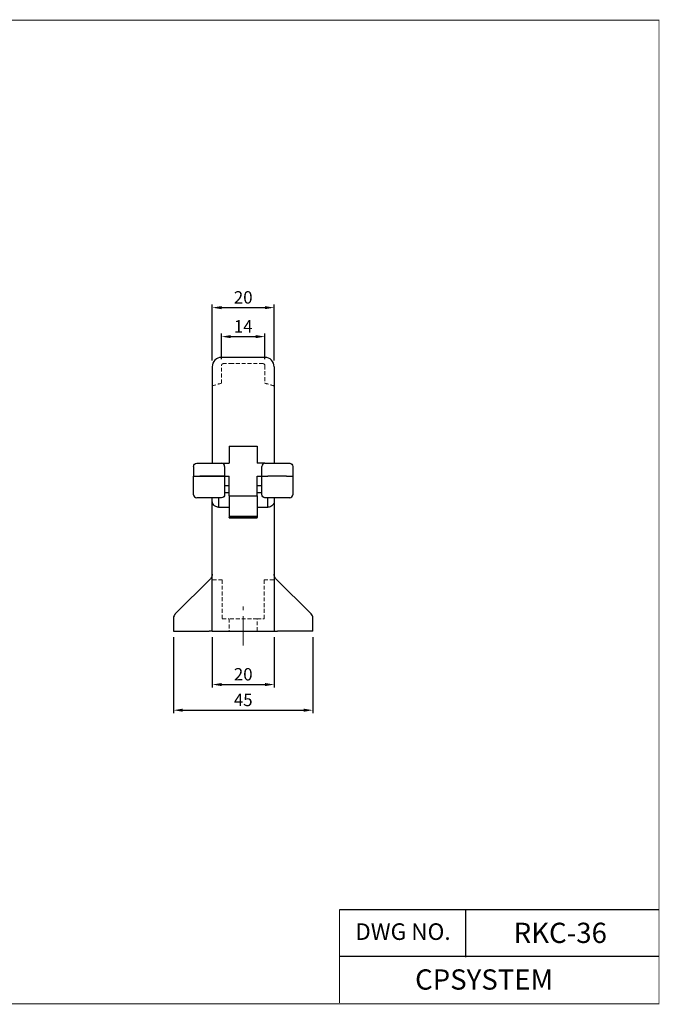
# Model space of a CAD drawing. Units: millimetres. Extents: x 0 to 449, y 0 to 318.
# Drawn here: x 243 to 449, y 0 to 318 of the extents above; entities that cross this region are included whole.
import ezdxf

# ---------------------------------------------------------------- set-up
doc = ezdxf.new("R2010")
doc.units = ezdxf.units.MM
doc.header["$LTSCALE"] = 5
doc.linetypes.add('CENTERX2', pattern=[101.6, 63.5, -12.7, 12.7, -12.7])
doc.linetypes.add('HIDDEN', pattern=[0.375, 0.25, -0.125])
doc.layers.get('0').update_dxf_attribs({"lineweight": 5})
doc.layers.add('1', color=7, linetype='Continuous')
for name, color, linetype, lineweight in [('_FRAME 틀', 7, 'Continuous', 30), ('_HIDDEN', 2, 'HIDDEN', 0), ('CENTER', 1, 'CENTERX2', 13)]:
    doc.layers.add(name, color=color, linetype=linetype, lineweight=lineweight)
doc.styles.add('DUTCH801RMBT', font='dutchi.ttf', dxfattribs={"height": 7})
doc.dimstyles.new('CP028', dxfattribs={"dimtxt": 4, "dimasz": 3, "dimexe": 1, "dimexo": 2, "dimgap": 0.8, "dimtad": 1, "dimdsep": 46, "dimtxsty": 'Standard', "dimcen": 2.5, "dimclrd": 3, "dimclre": 3, "dimclrt": 3, "dimadec": 4, "dimazin": 0, "dimtfac": 1, "dimtmove": 0, "dimatfit": 3, "dimfxl": 0, "dimarcsym": 0})

# ---------------------------------------------------------------- blocks, each defined once
blk = doc.blocks.new('*D44')
at = {"color": 3, "lineweight": -2}
for p, q in [((304.81, 207.66), (304.81, 225.72)), ((324.81, 207.66), (324.81, 225.72)), ((307.81, 224.72), (321.81, 224.72))]:
    blk.add_line(p, q, dxfattribs=at)
at = {"color": 3}
for points in [[(307.81, 225.22), (307.81, 224.22), (304.81, 224.72)], [(321.81, 225.22), (321.81, 224.22), (324.81, 224.72)]]:
    blk.add_solid(points, dxfattribs=at)
at = {"color": 3, "insert": (314.81, 227.52), "char_height": 4, "attachment_point": 5}
blk.add_mtext('20', dxfattribs=at)
blk = doc.blocks.new('*D45')
at = {"color": 3, "lineweight": -2}
for p, q in [((307.81, 208.04), (307.81, 216.37)), ((321.81, 208.04), (321.81, 216.37)), ((310.81, 215.37), (318.81, 215.37))]:
    blk.add_line(p, q, dxfattribs=at)
at = {"color": 3}
for points in [[(310.81, 215.87), (310.81, 214.87), (307.81, 215.37)], [(318.81, 215.87), (318.81, 214.87), (321.81, 215.37)]]:
    blk.add_solid(points, dxfattribs=at)
at = {"color": 3, "insert": (314.81, 218.17), "char_height": 4, "attachment_point": 5}
blk.add_mtext('14', dxfattribs=at)
blk = doc.blocks.new('*D46')
at = {"color": 3, "lineweight": -2}
for p, q in [((292.31, 118.33), (292.31, 93.79)), ((337.31, 118.33), (337.31, 93.79)), ((295.31, 94.79), (334.31, 94.79))]:
    blk.add_line(p, q, dxfattribs=at)
at = {"color": 3}
for points in [[(295.31, 95.29), (295.31, 94.29), (292.31, 94.79)], [(334.31, 95.29), (334.31, 94.29), (337.31, 94.79)]]:
    blk.add_solid(points, dxfattribs=at)
at = {"color": 3, "insert": (314.81, 97.59), "char_height": 4, "attachment_point": 5}
blk.add_mtext('45', dxfattribs=at)
blk = doc.blocks.new('*D47')
at = {"color": 3, "lineweight": -2}
for p, q in [((304.81, 118.33), (304.81, 102.07)), ((324.81, 118.33), (324.81, 102.07)), ((307.81, 103.07), (321.81, 103.07))]:
    blk.add_line(p, q, dxfattribs=at)
at = {"color": 3}
for points in [[(307.81, 103.57), (307.81, 102.57), (304.81, 103.07)], [(321.81, 103.57), (321.81, 102.57), (324.81, 103.07)]]:
    blk.add_solid(points, dxfattribs=at)
at = {"color": 3, "insert": (314.81, 105.87), "char_height": 4, "attachment_point": 5}
blk.add_mtext('20', dxfattribs=at)
blk = doc.blocks.new('ast2rsfaw')
at = {"layer": '1', "color": 7, "linetype": 'Continuous'}
for p, q in [((16426.01, 14307.05), (16417.08, 14307.05)), ((16431.08, 14307.05), (16426.01, 14307.05)), ((16414.08, 14304.05), (16414.08, 14272.87)), ((16434.08, 14304.05), (16434.08, 14272.87)), ((16419.58, 14278.43), (16428.58, 14278.43)), ((16419.58, 14278.43), (16419.58, 14272.87)), ((16428.58, 14278.43), (16428.58, 14272.87)), ((16409.08, 14272.87), (16410.09, 14272.87)), ((16410.09, 14272.87), (16416.08, 14272.87)), ((16416.08, 14272.87), (16417.08, 14272.87)), ((16417.08, 14272.87), (16419.58, 14272.87)), ((16431.08, 14272.87), (16428.58, 14272.87)), ((16431.08, 14272.87), (16432.08, 14272.87)), ((16432.08, 14272.87), (16438.07, 14272.87)), ((16438.07, 14272.87), (16439.08, 14272.87)), ((16408.08, 14271.87), (16408.08, 14268.72)), ((16418.08, 14271.87), (16418.08, 14268.72)), ((16430.08, 14268.72), (16430.08, 14271.87)), ((16440.08, 14271.87), (16440.08, 14268.72)), ((16408.08, 14262.72), (16408.08, 14268.72)), ((16408.08, 14268.72), (16410.08, 14268.72)), ((16416.08, 14268.72), (16410.08, 14268.72)), ((16410.09, 14268.72), (16416.08, 14268.72)), ((16418.08, 14268.72), (16416.08, 14268.72)), ((16416.08, 14268.72), (16418.08, 14268.72)), ((16418.08, 14268.72), (16419.58, 14268.72)), ((16418.08, 14268.72), (16418.08, 14262.72)), ((16418.08, 14265.67), (16419.58, 14265.67)), ((16419.58, 14262.4), (16419.58, 14268.72)), ((16428.58, 14262.4), (16428.58, 14268.72)), ((16428.58, 14268.72), (16430.08, 14268.72)), ((16428.58, 14265.67), (16430.08, 14265.67)), ((16430.08, 14268.72), (16432.08, 14268.72)), ((16430.08, 14268.72), (16432.08, 14268.72)), ((16430.08, 14262.72), (16430.08, 14268.72)), ((16438.07, 14268.72), (16432.08, 14268.72)), ((16438.08, 14268.72), (16432.08, 14268.72)), ((16438.08, 14268.72), (16440.08, 14268.72)), ((16440.08, 14268.72), (16440.08, 14262.72)), ((16418.08, 14263.48), (16419.58, 14263.48)), ((16428.58, 14263.48), (16430.08, 14263.48)), ((16410.08, 14261.72), (16409.08, 14261.72)), ((16416.08, 14261.72), (16410.08, 14261.72)), ((16414.08, 14260.72), (16414.08, 14261.72)), ((16414.08, 14218.72), (16414.08, 14260.72)), ((16417.08, 14261.72), (16416.08, 14261.72)), ((16416.08, 14261.72), (16416.08, 14258.72)), ((16419.58, 14262.4), (16428.58, 14262.4)), ((16419.58, 14262.4), (16419.58, 14255.77)), ((16428.58, 14262.4), (16428.58, 14255.77)), ((16432.08, 14261.72), (16431.08, 14261.72)), ((16438.08, 14261.72), (16432.08, 14261.72)), ((16432.08, 14258.72), (16432.08, 14261.72)), ((16434.08, 14261.72), (16434.08, 14260.72)), ((16434.08, 14260.72), (16434.08, 14218.72)), ((16439.08, 14261.72), (16438.08, 14261.72)), ((16416.08, 14258.72), (16419.58, 14258.72)), ((16428.58, 14258.72), (16432.08, 14258.72)), ((16419.58, 14255.77), (16419.58, 14255.49)), ((16419.58, 14255.77), (16428.58, 14255.77)), ((16419.58, 14255.49), (16419.58, 14255.33)), ((16428.58, 14255.49), (16419.58, 14255.49)), ((16419.58, 14255.32), (16419.58, 14255.33)), ((16419.58, 14255.32), (16428.58, 14255.32)), ((16428.58, 14255.77), (16428.58, 14255.49)), ((16428.58, 14255.49), (16428.58, 14255.33)), ((16428.58, 14255.32), (16428.58, 14255.33)), ((16413.49, 14235.63), (16402.16, 14224.31)), ((16445.99, 14224.31), (16434.66, 14235.63)), ((16401.58, 14222.89), (16401.58, 14218.72)), ((16446.58, 14218.72), (16446.58, 14222.89)), ((16401.58, 14218.72), (16413.06, 14218.72)), ((16414.08, 14218.72), (16413.06, 14218.72)), ((16414.08, 14218.72), (16416.08, 14218.72)), ((16416.08, 14218.72), (16432.08, 14218.72)), ((16432.08, 14218.72), (16434.08, 14218.72)), ((16434.08, 14218.72), (16435.1, 14218.72)), ((16446.58, 14218.72), (16435.1, 14218.72))]:
    blk.add_line(p, q, dxfattribs=at)
for centre, radius, start, end in [((16417.08, 14304.05), 3, 90, 180), ((16431.08, 14304.05), 3, 0, 90), ((16417.08, 14271.87), 1, 0, 90), ((16431.08, 14271.87), 1, 90, 180), ((16409.08, 14262.72), 1, 180, 270), ((16439.08, 14262.72), 1, 270, 0), ((16403.58, 14222.89), 2, 135, 180), ((16444.58, 14222.89), 2, 0, 45)]:
    blk.add_arc(centre, radius, start, end, dxfattribs=at)
at = {"layer": '1', "color": 7, "linetype": 'Continuous', "extrusion": (0, 0, -1)}
for centre, start, end in [((-16409.08, 14271.87), 0, 90), ((-16439.08, 14271.87), 90, 180), ((-16417.08, 14262.72), 180, 270), ((-16431.08, 14262.72), 270, 0)]:
    blk.add_arc(centre, 1, start, end, dxfattribs=at)
at = {"layer": '1', "color": 7, "linetype": 'Continuous'}
for points, knots in [([(16416.08, 14258.72), (16415.89, 14258.72), (16415.69, 14258.75), (16415.34, 14258.85), (16415.17, 14258.93), (16414.86, 14259.12), (16414.72, 14259.24), (16414.43, 14259.56), (16414.3, 14259.78), (16414.12, 14260.23), (16414.08, 14260.47), (16414.08, 14260.72), (16414.08, 14260.72), (16414.08, 14260.72)], [0, 0, 0, 0, 0.159697, 0.159697, 0.31851, 0.31851, 0.488679, 0.488679, 0.739308, 0.739308, 0.997465, 0.997465, 1, 1, 1, 1]), ([(16434.08, 14260.72), (16434.08, 14260.72), (16434.08, 14260.72), (16434.07, 14260.45), (16434.02, 14260.18), (16433.82, 14259.72), (16433.69, 14259.51), (16433.37, 14259.18), (16433.2, 14259.05), (16432.85, 14258.87), (16432.67, 14258.8), (16432.35, 14258.73), (16432.21, 14258.72), (16432.08, 14258.72)], [0, 0, 0, 0, 0.002539, 0.002539, 0.286687, 0.286687, 0.529358, 0.529358, 0.722063, 0.722063, 0.88441, 0.88441, 1, 1, 1, 1]), ([(16414.08, 14237.05), (16414.08, 14236.92), (16414.05, 14236.66), (16413.94, 14236.28), (16413.75, 14235.93), (16413.58, 14235.73), (16413.49, 14235.63)], [0, 0, 0, 0, 0.247575, 0.5, 0.752425, 1, 1, 1, 1]), ([(16434.66, 14235.63), (16434.57, 14235.73), (16434.4, 14235.93), (16434.22, 14236.28), (16434.1, 14236.66), (16434.08, 14236.92), (16434.08, 14237.05)], [0, 0, 0, 0, 0.247575, 0.5, 0.752425, 1, 1, 1, 1])]:
    blk.add_open_spline(points, degree=3, knots=knots, dxfattribs=at)
at = {"layer": '_HIDDEN', "linetype": 'HIDDEN'}
for p, q in [((16417.08, 14298.71), (16417.08, 14304.43)), ((16420.58, 14305.03), (16417.68, 14305.03)), ((16430.48, 14305.03), (16420.58, 14305.03)), ((16431.08, 14304.43), (16431.08, 14298.71)), ((16417.33, 14235.24), (16414.08, 14235.24)), ((16417.33, 14235.24), (16417.33, 14222.72)), ((16430.83, 14222.72), (16430.83, 14235.24)), ((16430.83, 14235.24), (16434.08, 14235.24)), ((16417.33, 14222.72), (16419.58, 14222.72)), ((16419.58, 14222.72), (16419.58, 14218.72)), ((16428.58, 14222.72), (16419.58, 14222.72)), ((16428.58, 14218.72), (16428.58, 14222.72)), ((16428.58, 14222.72), (16430.83, 14222.72))]:
    blk.add_line(p, q, dxfattribs=at)
for start, end in [(103.2797, 109.1566), (70.8434, 76.7203)]:
    blk.add_arc((16424.08, 14269.05), 30.47, start, end, dxfattribs=at)
for points, knots in [([(16417.68, 14305.03), (16417.66, 14305.03), (16417.65, 14305.03), (16417.57, 14305.02), (16417.5, 14305.01), (16417.38, 14304.95), (16417.32, 14304.92), (16417.22, 14304.83), (16417.18, 14304.77), (16417.12, 14304.65), (16417.09, 14304.59), (16417.08, 14304.49), (16417.08, 14304.46), (16417.08, 14304.43)], [0, 0, 0, 0, 0.040258, 0.040258, 0.255003, 0.255003, 0.469761, 0.469761, 0.684607, 0.684607, 0.899581, 0.899581, 1, 1, 1, 1]), ([(16431.08, 14304.43), (16431.08, 14304.48), (16431.07, 14304.54), (16431.03, 14304.66), (16431, 14304.72), (16430.92, 14304.83), (16430.87, 14304.88), (16430.76, 14304.96), (16430.7, 14304.99), (16430.59, 14305.02), (16430.53, 14305.03), (16430.48, 14305.03)], [0, 0, 0, 0, 0.181777, 0.181777, 0.396649, 0.396649, 0.611467, 0.611467, 0.826162, 0.826162, 1, 1, 1, 1])]:
    blk.add_open_spline(points, degree=3, knots=knots, dxfattribs=at)
at = {"layer": 'CENTER', "ltscale": 0.03}
blk.add_open_spline([(16424.08, 14214.05), (16424.08, 14217.22), (16424.08, 14226.62)], degree=1, knots=[0, 0, 0.142066, 1, 1], dxfattribs=at)

msp = doc.modelspace()

# ---------------------------------------------------------------- linework, layer by layer
at = {"layer": '_FRAME 틀', "color": 4}
for p, q in [((345.88, 30.428), (449.03, 30.428)), ((386.642, 15.059), (386.642, 30.428)), ((345.88, 15.369), (449.03, 15.369))]:
    msp.add_line(p, q, dxfattribs=at)
at = {"layer": '_FRAME 틀', "color": 4, "const_width": 0.263}
msp.add_lwpolyline([(0, 0), (449.03, 0), (449.03, 317.528), (0, 317.528)], close=True, dxfattribs=at)
for points in [[(345.88, 15.369), (345.88, 30.428)], [(345.88, 0.311), (345.88, 15.369)]]:
    msp.add_lwpolyline(points, dxfattribs=at)

# ---------------------------------------------------------------- block references
msp.add_blockref('ast2rsfaw', (-16109.268, -14098.385))

# ---------------------------------------------------------------- texts
at = {"layer": '_FRAME 틀', "color": 4, "style": 'DUTCH801RMBT'}
for s, height, p in [('DWG NO.', 5.3479, (350.977, 20.651)), ('RKC-36', 6.5363, (402.136, 19.665)), ('CPSYSTEM', 6.5363, (370.307, 4.606))]:
    msp.add_text(s, height=height, dxfattribs=at).set_placement(p)

# ---------------------------------------------------------------- dimensions: what is measured, and where the dimension line sits
for base, p1, p2, picture, middle in [((324.808, 224.721), (304.808, 205.665), (324.808, 205.665), '*D44', (314.808, 227.521)), ((321.808, 215.368), (307.808, 206.043), (321.808, 206.043), '*D45', (314.808, 218.168)), ((337.308, 94.793), (292.308, 120.335), (337.308, 120.335), '*D46', (314.808, 97.593)), ((324.808, 103.065), (304.808, 120.335), (324.808, 120.335), '*D47', (314.808, 105.865))]:
    dim = msp.add_linear_dim(base=base, p1=p1, p2=p2, dimstyle='CP028')
    dim.commit()
    dim.dimension.update_dxf_attribs({"geometry": picture, "text_midpoint": middle})

doc.saveas('drawing.dxf')
